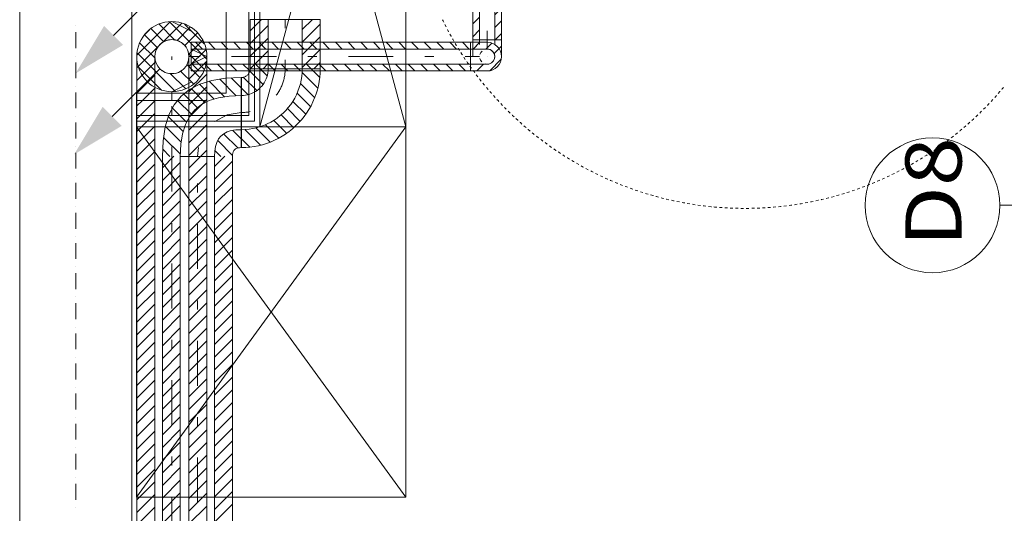
# Model space of a CAD drawing. Units: millimetres. Extents: x -2000 to 45500, y -500 to 29200.
# Drawn here: x 28410 to 30603, y 7400 to 8499 of the extents above; entities that cross this region are included whole.
import ezdxf
from ezdxf.enums import TextEntityAlignment as Align

# ---------------------------------------------------------------- set-up
doc = ezdxf.new("R2010")
doc.units = ezdxf.units.MM
doc.linetypes.add('DDS_LT4', pattern=[259.999998, 20, -69.999999, 100, -69.999999])
doc.linetypes.add('DDS_LT6', pattern=[160.000005, 120.000005, -40.000001])
for name, color, linetype in [('AP_2D - NIEPEŁNOSPRAWNI', 7, 'Continuous'), ('AP_BELKI - WIEŃCE', 7, 'Continuous'), ('AP_istniejące_ŚCIANY DZIAŁOWE', 7, 'Continuous'), ('AP_OSIE', 7, 'Continuous'), ('AP_WYPOSAŻENIE - MEBLE', 7, 'Continuous'), ('AP_ŚCIANY - OBUDOWY INSTALACJI', 7, 'Continuous'), ('AP_ŚCIANY DZIAŁOWE', 7, 'Continuous'), ('AP_ŚCIANY KONSTRUKCYJNE.WEWN.', 7, 'Continuous'), ('Chłodzenie powrót', 7, 'Continuous'), ('Chłodzenie zasilanie', 7, 'Continuous')]:
    doc.layers.add(name, color=color, linetype=linetype)
doc.styles.add('Lucida Console', font='txt', dxfattribs={"height": 0.2})

# ---------------------------------------------------------------- blocks, each defined once
blk = doc.blocks.new('SS_SS091209026_4dca070b-43ca-4a11-0000-000075050000_000_020101_2__90-00H_40-000000_0nff4-1928791-2 -0-4004 Zielonyx-33')
at = {"color": 0, "lineweight": -2}
for p, q in [((-78.1, 4180.5), (-65.6, 4192.9)), ((-78.1, 0), (-78.1, 4192.9)), ((-78.1, 4192.9), (78.1, 4192.9)), ((-78.1, 4152.2), (-38.1, 4192.2)), ((-38.1, 0), (-38.1, 4192.9)), ((38.1, 4155.1), (75.8, 4192.9)), ((38.1, 4183.4), (47.5, 4192.9)), ((38.1, 0), (38.1, 4192.9)), ((78.1, 0), (78.1, 4192.9)), ((38.1, 4126.9), (78.1, 4166.9)), ((-78.1, 4123.9), (-38.1, 4163.9)), ((-78.1, 4095.6), (-38.1, 4135.6)), ((38.1, 4098.6), (78.1, 4138.6)), ((-78.1, 4067.3), (-38.1, 4107.3)), ((38.1, 4070.3), (78.1, 4110.3)), ((-78.1, 4039), (-38.1, 4079)), ((38.1, 4042), (78.1, 4082)), ((-78.1, 4010.8), (-38.1, 4050.8)), ((38.1, 4013.7), (78.1, 4053.7)), ((-78.1, 3982.5), (-38.1, 4022.5)), ((38.1, 3985.4), (78.1, 4025.4)), ((-78.1, 3954.2), (-38.1, 3994.2)), ((38.1, 3957.2), (78.1, 3997.2)), ((38.1, 3928.9), (78.1, 3968.9)), ((-78.1, 3925.9), (-38.1, 3965.9)), ((-78.1, 3897.6), (-38.1, 3937.6)), ((38.1, 3900.6), (78.1, 3940.6)), ((-78.1, 3869.3), (-38.1, 3909.3)), ((38.1, 3872.3), (78.1, 3912.3)), ((-78.1, 3841.1), (-38.1, 3881.1)), ((38.1, 3844), (78.1, 3884)), ((-78.1, 3812.8), (-38.1, 3852.8)), ((38.1, 3815.7), (78.1, 3855.7)), ((-78.1, 3784.5), (-38.1, 3824.5)), ((38.1, 3787.4), (78.1, 3827.4)), ((-78.1, 3756.2), (-38.1, 3796.2)), ((38.1, 3759.2), (78.1, 3799.2)), ((-78.1, 3727.9), (-38.1, 3767.9)), ((38.1, 3730.9), (78.1, 3770.9)), ((-78.1, 3699.6), (-38.1, 3739.6)), ((38.1, 3702.6), (78.1, 3742.6)), ((-78.1, 3671.3), (-38.1, 3711.3)), ((38.1, 3674.3), (78.1, 3714.3)), ((38.1, 3646), (78.1, 3686)), ((-78.1, 3643.1), (-38.1, 3683.1)), ((-78.1, 3614.8), (-38.1, 3654.8)), ((38.1, 3617.7), (78.1, 3657.7)), ((-78.1, 3586.5), (-38.1, 3626.5)), ((38.1, 3589.5), (78.1, 3629.5)), ((-78.1, 3558.2), (-38.1, 3598.2)), ((38.1, 3561.2), (78.1, 3601.2)), ((-78.1, 3529.9), (-38.1, 3569.9)), ((38.1, 3532.9), (78.1, 3572.9)), ((-78.1, 3501.6), (-38.1, 3541.6)), ((38.1, 3504.6), (78.1, 3544.6)), ((-78.1, 3473.4), (-38.1, 3513.4)), ((38.1, 3476.3), (78.1, 3516.3)), ((38.1, 3448), (78.1, 3488)), ((-78.1, 3445.1), (-38.1, 3485.1)), ((-78.1, 3416.8), (-38.1, 3456.8)), ((38.1, 3419.8), (78.1, 3459.8)), ((-78.1, 3388.5), (-38.1, 3428.5)), ((38.1, 3391.5), (78.1, 3431.5)), ((-78.1, 3360.2), (-38.1, 3400.2)), ((38.1, 3363.2), (78.1, 3403.2)), ((-78.1, 3331.9), (-38.1, 3371.9)), ((38.1, 3334.9), (78.1, 3374.9)), ((-78.1, 3303.7), (-38.1, 3343.7)), ((38.1, 3306.6), (78.1, 3346.6)), ((-78.1, 3275.4), (-38.1, 3315.4)), ((38.1, 3278.3), (78.1, 3318.3)), ((38.1, 3250), (78.1, 3290)), ((-78.1, 3247.1), (-38.1, 3287.1))]:
    blk.add_line(p, q, dxfattribs=at)
at = {"color": 0, "linetype": 'DDS_LT4', "lineweight": -2}
blk.add_line((0, 0), (0, 4192.9), dxfattribs=at)
blk = doc.blocks.new('BE_BE1400065090_4dca070b-43ca-4a11-0000-000033070000_000_010301_2_0_65_0_90_90_40_0_19_1nff_-90_90_981-2 -0-4004 Zielonyx-34')
at = {"color": 0, "lineweight": -2}
for p, q in [((-77.8, 101), (-3.5, 175.3)), ((-60, 147), (-49.5, 157.5)), ((-21.9, 128.5), (21.8, 172.3)), ((11.5, 133.7), (41.3, 163.5)), ((28.6, 122.5), (56.8, 150.8)), ((37.6, 103.2), (68.7, 134.3)), ((-78.1, 72.4), (-31, 119.4)), ((38.1, 75.4), (76.2, 113.5)), ((-78.1, 44.2), (-38.1, 84.2)), ((38.1, 47.1), (78.1, 87.1)), ((-78.1, 15.9), (-38.1, 55.9)), ((38.1, 18.8), (78.1, 58.8)), ((-65.6, 0), (-38.1, 27.6)), ((47.5, 0), (78.1, 30.5)), ((75.8, 0), (78.1, 2.3))]:
    blk.add_line(p, q, dxfattribs=at)
at = {"color": 3, "lineweight": -2}
for p, q in [((-78.1, 0), (-78.1, 97.5)), ((-38.1, 0), (-38.1, 97.5)), ((38.1, 0), (38.1, 97.5)), ((78.1, 0), (78.1, 97.5)), ((-38.1, 0), (38.1, 0))]:
    blk.add_line(p, q, dxfattribs=at)
at = {"color": 7, "linetype": 'DDS_LT4', "lineweight": -2}
blk.add_line((0, 0), (0, 97.5), dxfattribs=at)
at = {"color": 3, "lineweight": -2}
for points in [[(-38.1, 97.5, 0), (-36.2, 109.3, 0), (-30.8, 119.9, 0), (-22.4, 128.3, 0), (-11.8, 133.7, 0), (0, 135.6, 0), (11.8, 133.7, 0), (22.4, 128.3, 0), (30.8, 119.9, 0), (36.2, 109.3, 0), (38.1, 97.5, 0)], [(-37.7, 92.6, 0), (-38.1, 97.5, 0)], [(38.1, 97.5, 0), (37.7, 92.5, 0)], [(-30.2, 74.4, 0), (-35.2, 83, 0)], [(-14.6, 62.4, 0), (-23.2, 67.3, 0)], [(23.1, 67.3, 0), (14.5, 62.3, 0)], [(35.1, 82.9, 0), (30.2, 74.3, 0)], [(4.9, 59.8, 0), (-5, 59.8, 0)]]:
    blk.add_polyline3d(points, dxfattribs=at)
for radius in [78.1, 38.1]:
    blk.add_arc((0, 97.5), radius, 360, 180, dxfattribs=at)
blk = doc.blocks.new('SS_SS091209026_4dca070b-43ca-4a11-0000-000075050000_000_020101_2__0-00V_40-000000_0nff0-23051-2 -0-4004 Zielonyx-35')
at = {"color": 0, "linetype": 'DDS_LT4', "lineweight": -2}
blk.add_line((0, 0), (0, 0), dxfattribs=at)
blk = doc.blocks.new('TP_TP-130308-148_4dca070b-43ca-4a11-0000-00000a070000_000_010302_2_0_65_0_180_0_40_0_19_1nff_V_1teedim25-0000001-2 -0-4004 Zielonyx-36')
at = {"color": 3, "lineweight": -2}
for p, q in [((43, 56.9), (0, 78.1)), ((43, 16.9), (78.1, 0)), ((43, -16.9), (78.1, 0)), ((43, -56.9), (0, -78.1))]:
    blk.add_line(p, q, dxfattribs=at)
at = {"color": 7, "linetype": 'DDS_LT4', "lineweight": -2}
blk.add_line((43, 0), (38.1, 0), dxfattribs=at)
blk = doc.blocks.new('SS_SS091209026_4dca070b-43ca-4a11-0000-000075050000_000_020101_2__0-00V_40-000000_0nff2-8122171-2 -0-4004 Zielonyx-37')
at = {"color": 0, "linetype": 'DDS_LT4', "lineweight": -2}
blk.add_line((0, 0), (0, 0), dxfattribs=at)
blk = doc.blocks.new('SS_SS091209026_4dca070b-43ca-4a11-0000-000075050000_000_020101_2__0-00V_40-000000_0nff2-8121-2 -0-4004 Zielonyx-38')
at = {"color": 0, "linetype": 'DDS_LT4', "lineweight": -2}
blk.add_line((0, 0), (0, 0), dxfattribs=at)
blk = doc.blocks.new('E1_E1-20120102-006_00000000-0000-0000-0000-000000000000_001_000000_2_0_65_0_180_0_40_0_19_1nff1004 Zielonyx-39')
at = {"lineweight": 0}
blk.add_hatch(color=3, dxfattribs=at).paths.add_polyline_path([(-0.2178, -0.2178), (-0.1542, -0.1118), (-0.1118, -0.1542)])
at = {"color": 3, "lineweight": 0}
for p, q in [((0.0069, 0.037), (-0.0282, 0.0721)), ((0.0772, -0.0051), (-0.0051, 0.0772)), ((0.072, 0.0284), (0.0284, 0.072)), ((-0.0322, 0.0195), (-0.0608, 0.0482)), ((-0.0176, 0.0332), (-0.0467, 0.0623)), ((-0.0375, -0.0035), (-0.0711, 0.0302)), ((0.0076, -0.0768), (-0.0768, 0.0076)), ((0.0721, -0.0282), (0.037, 0.0069)), ((0.0623, -0.0467), (0.0332, -0.0176)), ((-0.133, -0.133), (-0.0269, -0.0269)), ((-0.0231, -0.0744), (-0.0744, -0.0231)), ((0.0302, -0.0711), (-0.0035, -0.0375)), ((0.0482, -0.0608), (0.0195, -0.0322))]:
    blk.add_line(p, q, dxfattribs=at)
for radius in [0.0781, 0.0381, 0.0381]:
    blk.add_circle((0, 0), radius, dxfattribs=at)
blk = doc.blocks.new('SS_SS091209022_4dca070b-43ca-4a11-0000-000061050000_000_020101_2__0-00H_15-000000_0nff0-6216281-2 -0-4004 Zielonyx-41')
at = {"color": 0, "lineweight": -2}
for p, q in [((0, 31.9), (621.6, 31.9)), ((0, 31.9), (0, -31.9)), ((9.9, 31.9), (24.9, 16.9)), ((38.2, 31.9), (53.2, 16.9)), ((66.5, 31.9), (81.5, 16.9)), ((94.8, 31.9), (109.8, 16.9)), ((123.1, 31.9), (138.1, 16.9)), ((151.3, 31.9), (166.3, 16.9)), ((179.6, 31.9), (194.6, 16.9)), ((207.9, 31.9), (222.9, 16.9)), ((236.2, 31.9), (251.2, 16.9)), ((264.5, 31.9), (279.5, 16.9)), ((292.8, 31.9), (307.8, 16.9)), ((321, 31.9), (336, 16.9)), ((349.3, 31.9), (364.3, 16.9)), ((377.6, 31.9), (392.6, 16.9)), ((405.9, 31.9), (420.9, 16.9)), ((434.2, 31.9), (449.2, 16.9)), ((462.5, 31.9), (477.5, 16.9)), ((490.8, 31.9), (505.8, 16.9)), ((519, 31.9), (534, 16.9)), ((547.3, 31.9), (562.3, 16.9)), ((575.6, 31.9), (590.6, 16.9)), ((603.9, 31.9), (618.9, 16.9)), ((621.6, 31.9), (621.6, -31.9)), ((0, 16.9), (621.6, 16.9)), ((0, -16.9), (621.6, -16.9)), ((2, -16.9), (17, -31.9)), ((30.3, -16.9), (45.3, -31.9)), ((58.6, -16.9), (73.6, -31.9)), ((86.9, -16.9), (101.9, -31.9)), ((115.2, -16.9), (130.2, -31.9)), ((143.5, -16.9), (158.5, -31.9)), ((171.8, -16.9), (186.8, -31.9)), ((200, -16.9), (215, -31.9)), ((228.3, -16.9), (243.3, -31.9)), ((256.6, -16.9), (271.6, -31.9)), ((284.9, -16.9), (299.9, -31.9)), ((313.2, -16.9), (328.2, -31.9)), ((341.5, -16.9), (356.5, -31.9)), ((369.7, -16.9), (384.7, -31.9)), ((398, -16.9), (413, -31.9)), ((426.3, -16.9), (441.3, -31.9)), ((454.6, -16.9), (469.6, -31.9)), ((482.9, -16.9), (497.9, -31.9)), ((511.2, -16.9), (526.2, -31.9)), ((539.5, -16.9), (554.5, -31.9)), ((567.7, -16.9), (582.7, -31.9)), ((596, -16.9), (611, -31.9)), ((0, -31.9), (621.6, -31.9))]:
    blk.add_line(p, q, dxfattribs=at)
at = {"color": 0, "linetype": 'DDS_LT4', "lineweight": -2}
blk.add_line((0, 0), (621.6, 0), dxfattribs=at)
blk = doc.blocks.new('BE_BE1000025090_4dca070b-43ca-4a11-0000-00003f070000_000_010302_2_0_25_0_90_90_15_0_19_1nff_0_90_381-2 -0-4004 Zielonyx-42')
at = {"color": 3, "lineweight": -2}
for p, q in [((0, 31.9), (37.5, 31.9)), ((0, 16.9), (37.5, 16.9)), ((0, 16.9), (0, -16.9)), ((0, -16.9), (37.5, -16.9)), ((0, -31.9), (37.5, -31.9))]:
    blk.add_line(p, q, dxfattribs=at)
at = {"color": 0, "lineweight": -2}
for p, q in [((6.3, 16.9), (21.3, 31.9)), ((34.6, 16.9), (47.9, 30.1)), ((52.9, 6.8), (63.8, 17.8)), ((0, -17.8), (0.9, -16.9)), ((14.2, -31.9), (29.2, -16.9)), ((43, -31.3), (68.8, -5.5))]:
    blk.add_line(p, q, dxfattribs=at)
at = {"color": 7, "linetype": 'DDS_LT4', "lineweight": -2}
blk.add_line((0, 0), (37.5, 0), dxfattribs=at)
at = {"color": 3, "lineweight": -2}
for points in [[(21.4, 4.9, 0), (23.2, 8.9, 0), (26, 12.3, 0)], [(33.7, 16.4, 0), (37.5, 16.9, 0)], [(37.5, 16.9, 0), (42.7, 16, 0), (47.4, 13.6, 0), (51.1, 9.9, 0), (53.5, 5.2, 0), (54.4, 0, 0), (53.5, -5.2, 0), (51.1, -9.9, 0), (47.4, -13.6, 0), (42.7, -16, 0), (37.5, -16.9, 0)], [(25.2, -11.5, 0), (22.6, -7.9, 0), (21.1, -3.8, 0)], [(37.5, -16.9, 0), (32.6, -16.1, 0)]]:
    blk.add_polyline3d(points, dxfattribs=at)
for radius in [31.9, 16.9]:
    blk.add_arc((37.5, 0), radius, 270, 90, dxfattribs=at)
blk = doc.blocks.new('SS_SS091209022_4dca070b-43ca-4a11-0000-000061050000_000_020101_2__0-00V_15-000000_0nff0-0021251-2 -0-4004 Zielonyx-43')
at = {"color": 0, "linetype": 'DDS_LT4', "lineweight": -2}
blk.add_line((0, 0), (0, 0), dxfattribs=at)
blk = doc.blocks.new('BE_BE1000025090_4dca070b-43ca-4a11-0000-00003f070000_000_010302_2_0_25_0_180_180_15_0_19_1nff_90_381-2 -0-4004 Zielonyx-44')
at = {"color": 3, "lineweight": -2}
for p, q in [((-31.9, 37.5), (-31.9, 0)), ((-16.9, 37.5), (-16.9, 27)), ((16.9, 37.5), (16.9, 27)), ((31.9, 37.5), (31.9, 0))]:
    blk.add_line(p, q, dxfattribs=at)
at = {"color": 0, "lineweight": -2}
for p, q in [((-16.9, 31.2), (-31.9, 16.2)), ((17.8, 37.5), (16.9, 36.6)), ((31.9, 23.3), (26.4, 17.8))]:
    blk.add_line(p, q, dxfattribs=at)
at = {"color": 7, "linetype": 'DDS_LT4', "lineweight": -2}
blk.add_line((0, 37.5), (0, 16.9), dxfattribs=at)
blk = doc.blocks.new('SS_SS091209022_4dca070b-43ca-4a11-0000-000061050000_000_020101_2__90-00H_15-000000_0nff0-186791-2 -0-4004 Zielonyx-45')
at = {"color": 0, "lineweight": -2}
for p, q in [((-31.9, 176.6), (-21.7, 186.8)), ((-31.9, 0), (-31.9, 186.8)), ((-31.9, 186.8), (31.9, 186.8)), ((-16.9, 0), (-16.9, 186.8)), ((16.9, 0), (16.9, 186.8)), ((16.9, 168.8), (31.9, 183.8)), ((31.9, 0), (31.9, 186.8)), ((-31.9, 148.4), (-16.9, 163.4)), ((16.9, 140.5), (31.9, 155.5)), ((-31.9, 120.1), (-16.9, 135.1)), ((16.9, 112.2), (31.9, 127.2)), ((-31.9, 91.8), (-16.9, 106.8)), ((16.9, 83.9), (31.9, 98.9)), ((-31.9, 63.5), (-16.9, 78.5)), ((16.9, 55.6), (31.9, 70.6)), ((-31.9, 35.2), (-16.9, 50.2)), ((-31.9, 6.9), (-16.9, 21.9)), ((16.9, 27.4), (31.9, 42.4)), ((-31.9, 0), (31.9, 0)), ((17.8, 0), (31.9, 14.1))]:
    blk.add_line(p, q, dxfattribs=at)
at = {"color": 0, "linetype": 'DDS_LT4', "lineweight": -2}
blk.add_line((0, 0), (0, 186.8), dxfattribs=at)
blk = doc.blocks.new('SS_SS091209026_4dca070b-43ca-4a11-0000-000075050000_000_020101_2__90-00H_40-000000_0nff4-240669x-114')
at = {"color": 0, "lineweight": -2}
for p, q in [((-78.1, 4215), (-52.4, 4240.7)), ((-78.1, 0), (-78.1, 4240.7)), ((-38.1, 0), (-38.1, 4240.7)), ((38.1, 4218), (60.7, 4240.7)), ((38.1, 0), (38.1, 4240.7)), ((78.1, 0), (78.1, 4240.7)), ((-78.1, 4186.7), (-38.1, 4226.7)), ((38.1, 4189.7), (78.1, 4229.7)), ((-78.1, 4158.4), (-38.1, 4198.4)), ((38.1, 4161.4), (78.1, 4201.4)), ((-78.1, 4130.2), (-38.1, 4170.2)), ((38.1, 4133.1), (78.1, 4173.1)), ((38.1, 4104.8), (78.1, 4144.8)), ((-78.1, 4101.9), (-38.1, 4141.9)), ((-78.1, 4073.6), (-38.1, 4113.6)), ((38.1, 4076.6), (78.1, 4116.6)), ((-78.1, 4045.3), (-38.1, 4085.3)), ((38.1, 4048.3), (78.1, 4088.3)), ((-78.1, 4017), (-38.1, 4057)), ((38.1, 4020), (78.1, 4060)), ((-78.1, 3988.7), (-38.1, 4028.7)), ((38.1, 3991.7), (78.1, 4031.7)), ((-78.1, 3960.5), (-38.1, 4000.5)), ((38.1, 3963.4), (78.1, 4003.4)), ((-78.1, 3932.2), (-38.1, 3972.2)), ((38.1, 3935.1), (78.1, 3975.1)), ((38.1, 3906.9), (78.1, 3946.9)), ((-78.1, 3903.9), (-38.1, 3943.9)), ((-78.1, 3875.6), (-38.1, 3915.6)), ((38.1, 3878.6), (78.1, 3918.6)), ((-78.1, 3847.3), (-38.1, 3887.3)), ((38.1, 3850.3), (78.1, 3890.3)), ((-78.1, 3819), (-38.1, 3859)), ((38.1, 3822), (78.1, 3862)), ((-78.1, 3790.8), (-38.1, 3830.8)), ((38.1, 3793.7), (78.1, 3833.7)), ((-78.1, 3762.5), (-38.1, 3802.5)), ((38.1, 3765.4), (78.1, 3805.4)), ((-78.1, 3734.2), (-38.1, 3774.2)), ((38.1, 3737.1), (78.1, 3777.1)), ((-78.1, 3705.9), (-38.1, 3745.9)), ((38.1, 3708.9), (78.1, 3748.9)), ((-78.1, 3677.6), (-38.1, 3717.6)), ((38.1, 3680.6), (78.1, 3720.6)), ((-78.1, 3649.3), (-38.1, 3689.3)), ((38.1, 3652.3), (78.1, 3692.3)), ((38.1, 3624), (78.1, 3664)), ((-78.1, 3621), (-38.1, 3661)), ((-78.1, 3592.8), (-38.1, 3632.8)), ((38.1, 3595.7), (78.1, 3635.7)), ((-78.1, 3564.5), (-38.1, 3604.5)), ((38.1, 3567.4), (78.1, 3607.4)), ((-78.1, 3536.2), (-38.1, 3576.2)), ((38.1, 3539.2), (78.1, 3579.2)), ((-78.1, 3507.9), (-38.1, 3547.9)), ((38.1, 3510.9), (78.1, 3550.9)), ((-78.1, 3479.6), (-38.1, 3519.6)), ((38.1, 3482.6), (78.1, 3522.6)), ((-78.1, 3451.3), (-38.1, 3491.3)), ((38.1, 3454.3), (78.1, 3494.3)), ((38.1, 3426), (78.1, 3466)), ((-78.1, 3423.1), (-38.1, 3463.1))]:
    blk.add_line(p, q, dxfattribs=at)
at = {"color": 0, "linetype": 'DDS_LT4', "lineweight": -2}
blk.add_line((0, 0), (0, 4240.7), dxfattribs=at)
blk = doc.blocks.new('BE_BE1400065090_4dca070b-43ca-4a11-0000-000033070000_000_010301_2_0_65_0_90_0_40_0_18_1nff_90_98x-115')
at = {"color": 0, "lineweight": -2}
for p, q in [((4.6, 160.5), (37.4, 127.6)), ((26.1, 167.2), (60.6, 132.7)), ((49.7, 171.9), (86.6, 135)), ((75.4, 174.5), (97.5, 152.4)), ((-30.3, 138.8), (0.2, 108.3)), ((-14.1, 150.8), (17.3, 119.5)), ((-44.1, 124.3), (-13.6, 93.8)), ((-64.6, 88.2), (-31.6, 55.2)), ((-55.5, 107.4), (-24.2, 76.1)), ((-71.2, 66.6), (-36.1, 31.4)), ((58.3, 50.2), (89.9, 18.6)), ((78.9, 57.8), (97.5, 39.3)), ((-75.3, 42.3), (-37.8, 4.9)), ((45.1, 35.1), (78.1, 2.1)), ((-77.3, 16.1), (-61.2, 0)), ((38.8, 13.1), (51.9, 0))]:
    blk.add_line(p, q, dxfattribs=at)
for points in [[(97.5, 175.5, 0), (62.7, 174, 0), (32.1, 169.1, 0), (5.4, 160.9, 0), (-17.4, 149.1, 0), (-36.4, 133.9, 0), (-51.6, 114.9, 0), (-63.4, 92.1, 0), (-71.6, 65.4, 0), (-76.5, 34.8, 0), (-78.1, 0, 0)], [(97.5, 135.5, 0), (70.6, 134.3, 0), (47, 130.6, 0), (26.4, 124.2, 0), (8.8, 115.2, 0), (-5.9, 103.4, 0), (-17.7, 88.7, 0), (-26.7, 71.1, 0), (-33.1, 50.5, 0), (-36.8, 26.9, 0), (-38.1, 0, 0)], [(97.5, 135.5, 0), (97.5, 133.7, 0), (97.5, 128.3, 0), (97.5, 119.9, 0), (97.5, 109.3, 0), (97.5, 97.5, 0), (97.5, 85.7, 0), (97.5, 75.1, 0), (97.5, 66.7, 0), (97.5, 61.3, 0), (97.5, 59.4, 0)], [(38.7, 77.8, 0), (66.5, 92.4, 0), (97.5, 97.5, 0)], [(97.5, 59.4, 0), (85.7, 58.9, 0), (75.3, 57.3, 0), (66.3, 54.5, 0), (58.6, 50.5, 0), (52.2, 45.3, 0), (47, 38.9, 0), (43, 31.2, 0), (40.2, 22.2, 0), (38.6, 11.8, 0), (38.1, 0, 0)], [(-38.1, 0, 0), (-36.2, 0, 0), (-30.8, 0, 0), (-22.4, 0, 0), (-11.8, 0, 0), (0, 0, 0), (11.8, 0, 0), (22.4, 0, 0), (30.8, 0, 0), (36.2, 0, 0), (38.1, 0, 0)], [(-37.7, 0, 0), (-38.1, 0, 0)], [(0, 0, 0), (2, 19.9, 0)], [(97.5, 19.4, 0), (93.6, 19.3, 0), (90.2, 18.7, 0), (87.3, 17.8, 0), (84.8, 16.5, 0), (82.7, 14.8, 0), (81, 12.7, 0), (79.7, 10.2, 0), (78.8, 7.3, 0), (78.2, 3.9, 0), (78.1, 0, 0)], [(-30.2, 0, 0), (-35.2, 0, 0)], [(-14.6, 0, 0), (-23.2, 0, 0)], [(4.9, 0, 0), (-5, 0, 0)], [(23.1, 0, 0), (14.5, 0, 0)], [(35.1, 0, 0), (30.2, 0, 0)], [(38.1, 0, 0), (37.7, 0, 0)]]:
    blk.add_polyline3d(points, dxfattribs=at)
blk = doc.blocks.new('SS_SS091209026_4dca070b-43ca-4a11-0000-000075050000_000_020101_2__0-00H_40-000000_0nff0-000436x-116')
at = {"color": 0, "lineweight": -2}
for p, q in [((0, 78.1), (0.4, 78.1)), ((0, 78.1), (0, -78.1)), ((0.4, 78.1), (0.4, -78.1)), ((0, 54.9), (0.4, 54.5)), ((0, 38.1), (0.4, 38.1)), ((0, -38.1), (0.4, -38.1)), ((0, -58.2), (0.4, -58.7)), ((0, -78.1), (0.4, -78.1))]:
    blk.add_line(p, q, dxfattribs=at)
at = {"color": 0, "linetype": 'DDS_LT4', "lineweight": -2}
blk.add_line((0, 0), (0.4, 0), dxfattribs=at)
blk = doc.blocks.new('BE_BE1400065090_4dca070b-43ca-4a11-0000-000033070000_000_010301_2_0_65_0_90_180_40_0_18_1nff_90_98x-117')
at = {"color": 0, "lineweight": -2}
for p, q in [((18.7, 92.3), (48.3, 62.8)), ((41.8, 97.5), (57.3, 82)), ((135.6, 97.5), (59.4, 97.5)), ((135.3, 88.9), (170, 54.1)), ((155, 97.5), (174.5, 78)), ((4.2, 78.5), (34, 48.8)), ((0, 54.5), (14.6, 39.9)), ((131.4, 64.5), (163.2, 32.7)), ((0, -38.1), (0, 38.1)), ((114.5, 24.9), (143.2, -3.9)), ((124.2, 43.4), (154.1, 13.5)), ((102.3, 8.7), (130.7, -19.6)), ((71.9, -17.4), (100.7, -46.2)), ((88.2, -5.4), (116.5, -33.7)), ((7.4, -37.8), (42.4, -72.8)), ((32.1, -34.2), (63.9, -66)), ((53.3, -27.1), (83.2, -57)), ((0, -58.7), (18.4, -77.1))]:
    blk.add_line(p, q, dxfattribs=at)
for points in [[(0, 78.1, 0), (1.5, 78.1, 0), (3, 78.3, 0), (4.5, 78.6, 0), (6, 79, 0), (7.4, 79.5, 0), (8.8, 80.2, 0), (10.2, 80.9, 0), (11.4, 81.8, 0), (12.6, 82.7, 0), (13.8, 83.7, 0), (14.8, 84.9, 0), (15.7, 86.1, 0), (16.6, 87.3, 0), (17.3, 88.7, 0), (18, 90.1, 0), (18.5, 91.5, 0), (18.9, 93, 0), (19.2, 94.5, 0), (19.4, 96, 0), (19.4, 97.5, 0)], [(175.6, 97.5, 0), (175.3, 88, 0), (174.5, 78.5, 0), (173.2, 69.1, 0), (171.4, 59.8, 0), (169.2, 50.5, 0), (166.4, 41.4, 0), (163.1, 32.5, 0), (159.3, 23.8, 0), (155.1, 15.3, 0), (150.4, 7, 0), (145.3, -1, 0), (139.8, -8.7, 0), (133.8, -16.1, 0), (127.4, -23.2, 0), (120.7, -29.9, 0), (113.6, -36.3, 0), (106.2, -42.3, 0), (98.5, -47.8, 0), (90.5, -52.9, 0), (82.2, -57.6, 0), (73.7, -61.8, 0), (65, -65.6, 0), (56.1, -68.9, 0), (47, -71.7, 0), (37.7, -73.9, 0), (28.4, -75.7, 0), (19, -77, 0), (9.5, -77.8, 0), (0, -78.1, 0)], [(0, 38.1, 0), (4.7, 38.2, 0), (9.3, 38.8, 0), (13.9, 39.7, 0), (18.4, 41, 0), (22.8, 42.6, 0), (27, 44.5, 0), (31.1, 46.8, 0), (34.9, 49.4, 0), (38.6, 52.3, 0), (42, 55.5, 0), (45.2, 58.9, 0), (48.1, 62.6, 0), (50.7, 66.4, 0), (53, 70.5, 0), (54.9, 74.7, 0), (56.5, 79.1, 0), (57.8, 83.6, 0), (58.7, 88.2, 0), (59.3, 92.8, 0), (59.4, 97.5, 0)], [(135.6, 97.5, 0), (135.3, 89, 0), (134.5, 80.5, 0), (133.1, 72.1, 0), (131.3, 63.8, 0), (128.9, 55.6, 0), (126, 47.6, 0), (122.6, 39.8, 0), (118.8, 32.2, 0), (114.4, 24.9, 0), (109.7, 17.8, 0), (104.4, 11.1, 0), (98.8, 4.7, 0), (92.8, -1.3, 0), (86.4, -6.9, 0), (79.7, -12.2, 0), (72.6, -16.9, 0), (65.3, -21.3, 0), (57.7, -25.1, 0), (49.9, -28.5, 0), (41.9, -31.4, 0), (33.7, -33.8, 0), (25.4, -35.6, 0), (17, -37, 0), (8.5, -37.8, 0), (0, -38.1, 0)]]:
    blk.add_polyline3d(points, dxfattribs=at)
at = {"color": 0, "linetype": 'DDS_LT4', "lineweight": -2}
blk.add_arc((0, 97.5), 97.5, 270, 0, dxfattribs=at)
blk = doc.blocks.new('SS_SS091209026_4dca070b-43ca-4a11-0000-000075050000_000_020101_2__90-00H_40-000000_0nff0-109925x-118')
at = {"color": 0, "lineweight": -2}
for p, q in [((-78.1, 84.5), (-52.6, 109.9)), ((-78.1, 0), (-78.1, 109.9)), ((-78.1, 109.9), (78.1, 109.9)), ((-38.1, 0), (-38.1, 109.9)), ((38.1, 87.5), (60.5, 109.9)), ((38.1, 0), (38.1, 109.9)), ((78.1, 0), (78.1, 109.9)), ((-78.1, 56.2), (-38.1, 96.2)), ((38.1, 59.2), (78.1, 99.2)), ((-78.1, 27.9), (-38.1, 67.9)), ((38.1, 30.9), (78.1, 70.9)), ((-77.7, 0), (-38.1, 39.6)), ((38.1, 2.6), (78.1, 42.6)), ((-78.1, 0), (78.1, 0)), ((-49.4, 0), (-38.1, 11.4)), ((63.7, 0), (78.1, 14.3))]:
    blk.add_line(p, q, dxfattribs=at)
at = {"color": 0, "linetype": 'DDS_LT4', "lineweight": -2}
blk.add_line((0, 0), (0, 109.9), dxfattribs=at)
blk = doc.blocks.new('E1_E1-20120102-006_00000000-0000-0000-0000-000000000000_001_000000_2_0_65_0_180_0_40_0_18_1nffx-126')
at = {"lineweight": 0}
blk.add_hatch(color=86, dxfattribs=at).paths.add_polyline_path([(-0.2178, -0.2178), (-0.1542, -0.1118), (-0.1118, -0.1542)])
at = {"color": 86, "lineweight": 0}
for p, q in [((0.0069, 0.037), (-0.0282, 0.0721)), ((0.0772, -0.0051), (-0.0051, 0.0772)), ((0.072, 0.0284), (0.0284, 0.072)), ((-0.0322, 0.0195), (-0.0608, 0.0482)), ((-0.0176, 0.0332), (-0.0467, 0.0623)), ((-0.0375, -0.0035), (-0.0711, 0.0302)), ((0.0076, -0.0768), (-0.0768, 0.0076)), ((0.0721, -0.0282), (0.037, 0.0069)), ((0.0623, -0.0467), (0.0332, -0.0176)), ((-0.133, -0.133), (-0.0269, -0.0269)), ((-0.0231, -0.0744), (-0.0744, -0.0231)), ((0.0302, -0.0711), (-0.0035, -0.0375)), ((0.0482, -0.0608), (0.0195, -0.0322))]:
    blk.add_line(p, q, dxfattribs=at)
for radius in [0.0781, 0.0381]:
    blk.add_circle((0, 0), radius, dxfattribs=at)
at = {"color": 84, "lineweight": 0}
blk.add_circle((0, 0), 0.0381, dxfattribs=at)

msp = doc.modelspace()

# ---------------------------------------------------------------- linework, layer by layer
at = {"layer": 'AP_2D - NIEPEŁNOSPRAWNI', "color": 8, "lineweight": 0}
for p, q in [((29357.1, 8487.7), (29359.8, 8482.4)), ((29399.3, 8415.3), (29402.6, 8410.3)), ((29412.8, 8395.5), (29416.3, 8390.6)), ((29465, 8329.8), (29469, 8325.3)), ((29481.3, 8312.1), (29485.4, 8307.8)), ((30573.2, 8316.5), (30577.3, 8320.9)), ((29498, 8295), (29502.3, 8290.8)), ((30556.6, 8299.2), (30560.8, 8303.5)), ((30494.1, 8243.2), (30498.8, 8247)), ((29560.9, 8239.5), (29565.6, 8235.8)), ((29580, 8224.9), (29584.8, 8221.4)), ((30475.2, 8228.5), (30480, 8232.1)), ((30455.8, 8214.4), (30460.7, 8217.9)), ((29650.2, 8179), (29655.4, 8176)), ((29671.1, 8167.3), (29676.4, 8164.5)), ((29692.5, 8156.4), (29697.8, 8153.7)), ((30363.3, 8159), (30368.6, 8161.8)), ((30384.5, 8170.2), (30389.8, 8173.1)), ((29769.6, 8123.4), (29775.3, 8121.4)), ((29792.3, 8115.6), (29798, 8113.7)), ((30240.9, 8110.2), (30246.7, 8112)), ((30263.8, 8117.5), (30269.5, 8119.4)), ((30159.4, 8090.6), (30165.2, 8091.7)), ((29896.9, 8089.6), (29902.8, 8088.6)), ((29920.6, 8085.8), (29926.5, 8085)), ((30004.2, 8078.8), (30010.2, 8078.7)), ((30028.2, 8078.5), (30034.2, 8078.6)), ((30135.7, 8086.7), (30141.6, 8087.6))]:
    msp.add_line(p, q, dxfattribs=at)
for points in [[(29351.7, 8498.5, 0), (29352.9, 8496.1, 0), (29354.4, 8493.1, 0)], [(29362.6, 8477.1, 0), (29363.5, 8475.5, 0), (29365.4, 8471.8, 0)], [(29368.3, 8466.6, 0), (29370.9, 8461.9, 0), (29371.2, 8461.3, 0)], [(29374.2, 8456.1, 0), (29374.7, 8455.2, 0), (29377.2, 8450.9, 0)], [(29380.2, 8445.7, 0), (29382.5, 8441.8, 0), (29383.3, 8440.6, 0)], [(29386.4, 8435.5, 0), (29386.6, 8435.2, 0), (29389.6, 8430.4, 0)], [(29392.8, 8425.3, 0), (29394.8, 8422.1, 0), (29396, 8420.3, 0)], [(29406, 8405.3, 0), (29407.7, 8402.8, 0), (29409.4, 8400.4, 0)], [(29419.8, 8385.7, 0), (29421.2, 8383.9, 0), (29423.4, 8380.9, 0)], [(29427, 8376.1, 0), (29430.5, 8371.5, 0), (29430.6, 8371.3, 0)], [(29434.3, 8366.6, 0), (29435.2, 8365.4, 0), (29438, 8361.9, 0)], [(29441.8, 8357.2, 0), (29444.9, 8353.4, 0), (29445.5, 8352.6, 0)], [(29449.4, 8347.9, 0), (29449.8, 8347.4, 0), (29453.2, 8343.4, 0)], [(29457.1, 8338.8, 0), (29459.9, 8335.6, 0), (29461.1, 8334.3, 0)], [(30589.3, 8334.3, 0), (30593, 8338.6, 0), (30593.2, 8338.8, 0)], [(30597.1, 8343.4, 0), (30598.1, 8344.4, 0), (30601, 8348, 0)], [(29473.1, 8320.9, 0), (29475.4, 8318.4, 0), (29477.2, 8316.5, 0)], [(30565, 8307.8, 0), (30567, 8309.9, 0), (30569.1, 8312.1, 0)], [(30581.3, 8325.3, 0), (30582.8, 8326.9, 0), (30585.3, 8329.8, 0)], [(29489.6, 8303.5, 0), (29491.4, 8301.6, 0), (29493.8, 8299.2, 0)], [(30548, 8290.8, 0), (30550.7, 8293.4, 0), (30552.3, 8295, 0)], [(29506.6, 8286.7, 0), (29508, 8285.3, 0), (29511, 8282.5, 0)], [(29515.4, 8278.4, 0), (29519.3, 8274.8, 0), (29519.8, 8274.4, 0)], [(29524.2, 8270.3, 0), (29525.1, 8269.6, 0), (29528.7, 8266.4, 0)], [(30521.7, 8266.4, 0), (30522.4, 8267, 0), (30526.1, 8270.4, 0)], [(30530.6, 8274.4, 0), (30533.9, 8277.4, 0), (30535, 8278.4, 0)], [(30539.4, 8282.5, 0), (30539.6, 8282.7, 0), (30543.7, 8286.7, 0)], [(29533.2, 8262.4, 0), (29536.7, 8259.4, 0), (29537.8, 8258.5, 0)], [(29542.3, 8254.6, 0), (29542.6, 8254.4, 0), (29546.9, 8250.8, 0)], [(29551.6, 8247, 0), (29554.5, 8244.6, 0), (29556.2, 8243.2, 0)], [(30503.4, 8250.8, 0), (30504.8, 8251.9, 0), (30508, 8254.6, 0)], [(30512.6, 8258.5, 0), (30516.6, 8261.9, 0), (30517.2, 8262.4, 0)], [(29570.4, 8232.1, 0), (29572.8, 8230.3, 0), (29575.2, 8228.5, 0)], [(30465.5, 8221.4, 0), (30468.2, 8223.3, 0), (30470.4, 8224.9, 0)], [(30484.7, 8235.8, 0), (30486.7, 8237.3, 0), (30489.4, 8239.5, 0)], [(29589.7, 8217.9, 0), (29591.6, 8216.6, 0), (29594.6, 8214.4, 0)], [(29599.5, 8211, 0), (29604.3, 8207.7, 0), (29604.5, 8207.6, 0)], [(29609.4, 8204.3, 0), (29610.7, 8203.4, 0), (29614.4, 8201, 0)], [(30435.9, 8201, 0), (30436.4, 8201.3, 0), (30440.9, 8204.3, 0)], [(30445.9, 8207.6, 0), (30449.3, 8209.9, 0), (30450.8, 8211, 0)], [(29619.5, 8197.7, 0), (29623.7, 8195, 0), (29624.5, 8194.5, 0)], [(29629.6, 8191.3, 0), (29630.3, 8190.9, 0), (29634.7, 8188.2, 0)], [(29639.9, 8185.1, 0), (29643.5, 8182.9, 0), (29645, 8182, 0)], [(30395, 8176, 0), (30396.8, 8177.1, 0), (30400.2, 8179, 0)], [(30405.4, 8182, 0), (30410.2, 8184.9, 0), (30410.5, 8185.1, 0)], [(30415.6, 8188.2, 0), (30416.8, 8188.9, 0), (30420.8, 8191.3, 0)], [(30425.8, 8194.5, 0), (30429.9, 8197.1, 0), (30430.9, 8197.7, 0)], [(29660.6, 8173.1, 0), (29663.7, 8171.4, 0), (29665.9, 8170.2, 0)], [(29681.8, 8161.8, 0), (29684.2, 8160.5, 0), (29687.1, 8159, 0)], [(30352.5, 8153.7, 0), (30355.8, 8155.3, 0), (30357.9, 8156.4, 0)], [(30373.9, 8164.5, 0), (30376.5, 8165.9, 0), (30379.2, 8167.3, 0)], [(29703.3, 8151.1, 0), (29705, 8150.3, 0), (29708.7, 8148.6, 0)], [(29714.1, 8146.1, 0), (29719.1, 8143.8, 0), (29719.6, 8143.6, 0)], [(29725.1, 8141.2, 0), (29726.2, 8140.7, 0), (29730.6, 8138.8, 0)], [(29736.1, 8136.5, 0), (29740.4, 8134.7, 0), (29741.6, 8134.2, 0)], [(30308.7, 8134.2, 0), (30313.5, 8136.2, 0), (30314.3, 8136.5, 0)], [(30319.8, 8138.8, 0), (30320.7, 8139.2, 0), (30325.3, 8141.2, 0)], [(30330.8, 8143.6, 0), (30334.8, 8145.4, 0), (30336.2, 8146.1, 0)], [(30341.7, 8148.6, 0), (30341.9, 8148.6, 0), (30347.1, 8151.1, 0)], [(29747.2, 8131.9, 0), (29747.6, 8131.8, 0), (29752.8, 8129.7, 0)], [(29758.4, 8127.6, 0), (29762, 8126.2, 0), (29764, 8125.5, 0)], [(29780.9, 8119.4, 0), (29783.9, 8118.4, 0), (29786.6, 8117.5, 0)], [(29803.7, 8112, 0), (29806, 8111.3, 0), (29809.4, 8110.2, 0)], [(30252.4, 8113.8, 0), (30255.5, 8114.7, 0), (30258.1, 8115.6, 0)], [(30275.1, 8121.4, 0), (30277.5, 8122.2, 0), (30280.8, 8123.4, 0)], [(30286.4, 8125.5, 0), (30292, 8127.6, 0), (30292, 8127.6, 0)], [(30297.6, 8129.7, 0), (30299.2, 8130.3, 0), (30303.2, 8131.9, 0)], [(29815.2, 8108.5, 0), (29820.8, 8106.9, 0), (29821, 8106.8, 0)], [(29826.7, 8105.2, 0), (29828.3, 8104.8, 0), (29832.5, 8103.7, 0)], [(29838.3, 8102.2, 0), (29843.2, 8100.9, 0), (29844.1, 8100.7, 0)], [(29850, 8099.3, 0), (29850.8, 8099.1, 0), (29855.8, 8097.9, 0)], [(29861.6, 8096.6, 0), (29865.8, 8095.6, 0), (29867.5, 8095.3, 0)], [(29873.4, 8094, 0), (29873.4, 8094, 0), (29879.2, 8092.8, 0)], [(29885.1, 8091.7, 0), (29888.6, 8091, 0), (29891, 8090.6, 0)], [(30171.1, 8092.8, 0), (30173.2, 8093.2, 0), (30177, 8094, 0)], [(30182.9, 8095.3, 0), (30188.3, 8096.5, 0), (30188.7, 8096.6, 0)], [(30194.6, 8097.9, 0), (30195.8, 8098.2, 0), (30200.4, 8099.3, 0)], [(30206.2, 8100.7, 0), (30210.9, 8101.9, 0), (30212, 8102.2, 0)], [(30217.8, 8103.7, 0), (30218.4, 8103.8, 0), (30223.6, 8105.2, 0)], [(30229.4, 8106.9, 0), (30233.3, 8108, 0), (30235.2, 8108.5, 0)], [(29908.7, 8087.6, 0), (29911.5, 8087.2, 0), (29914.7, 8086.7, 0)], [(29932.5, 8084.3, 0), (29934.5, 8084, 0), (29938.4, 8083.5, 0)], [(29944.4, 8082.9, 0), (29949.9, 8082.3, 0), (29950.4, 8082.2, 0)], [(29956.3, 8081.7, 0), (29957.6, 8081.6, 0), (29962.3, 8081.2, 0)], [(29968.3, 8080.7, 0), (29973, 8080.3, 0), (29974.3, 8080.2, 0)], [(29980.2, 8079.9, 0), (29980.7, 8079.8, 0), (29986.2, 8079.5, 0)], [(29992.2, 8079.2, 0), (29996.2, 8079.1, 0), (29998.2, 8079, 0)], [(30016.2, 8078.6, 0), (30019.4, 8078.5, 0), (30022.2, 8078.5, 0)], [(30040.2, 8078.7, 0), (30042.6, 8078.7, 0), (30046.2, 8078.8, 0)], [(30052.2, 8079, 0), (30058.1, 8079.2, 0), (30058.1, 8079.2, 0)], [(30064.1, 8079.5, 0), (30065.8, 8079.6, 0), (30070.1, 8079.9, 0)], [(30076.1, 8080.2, 0), (30081.2, 8080.6, 0), (30082.1, 8080.7, 0)], [(30088.1, 8081.1, 0), (30088.9, 8081.2, 0), (30094, 8081.7, 0)], [(30100, 8082.3, 0), (30104.3, 8082.7, 0), (30106, 8082.9, 0)], [(30111.9, 8083.5, 0), (30112, 8083.6, 0), (30117.9, 8084.3, 0)], [(30123.8, 8085, 0), (30127.4, 8085.5, 0), (30129.8, 8085.8, 0)], [(30147.5, 8088.6, 0), (30150.3, 8089, 0), (30153.4, 8089.6, 0)]]:
    msp.add_polyline3d(points, dxfattribs=at)
at = {"layer": 'AP_BELKI - WIEŃCE', "color": 8, "lineweight": 0}
for p, q in [((28410.3, 8499.8), (28410.3, 8471.6)), ((28660.3, 8487.9), (28660.3, 8459.6)), ((28410.3, 8460.7), (28410.3, 8432.4)), ((28660.3, 8448.7), (28660.3, 8420.5)), ((28410.3, 8421.5), (28410.3, 8393.3)), ((28660.3, 8409.6), (28660.3, 8381.4)), ((28410.3, 8382.4), (28410.3, 8354.2)), ((28660.3, 8370.5), (28660.3, 8342.3)), ((28410.3, 8343.3), (28410.3, 8315.1)), ((28660.3, 8331.4), (28660.3, 8303.1)), ((28410.3, 8304.2), (28410.3, 8276)), ((28660.3, 8292.2), (28660.3, 8264)), ((28410.3, 8265.1), (28410.3, 8236.8)), ((28660.3, 8253.1), (28660.3, 8224.9)), ((28410.3, 8225.9), (28410.3, 8197.7)), ((28660.3, 8214), (28660.3, 8185.8)), ((28410.3, 8186.8), (28410.3, 8158.6)), ((28660.3, 8174.9), (28660.3, 8146.7)), ((28410.3, 8147.7), (28410.3, 8119.5)), ((28660.3, 8135.8), (28660.3, 8107.5)), ((28410.3, 8108.6), (28410.3, 8080.3)), ((28660.3, 8096.6), (28660.3, 8068.4)), ((28410.3, 8069.4), (28410.3, 8041.2)), ((28660.3, 8057.5), (28660.3, 8029.3)), ((28410.3, 8030.3), (28410.3, 8002.1)), ((28660.3, 8018.4), (28660.3, 7990.2)), ((28410.3, 7991.2), (28410.3, 7963)), ((28660.3, 7979.3), (28660.3, 7951)), ((28410.3, 7952.1), (28410.3, 7923.9)), ((28660.3, 7940.1), (28660.3, 7911.9)), ((28410.3, 7913), (28410.3, 7884.7)), ((28660.3, 7901), (28660.3, 7872.8)), ((28410.3, 7873.8), (28410.3, 7845.6)), ((28660.3, 7861.9), (28660.3, 7833.7)), ((28410.3, 7834.7), (28410.3, 7806.5)), ((28660.3, 7822.8), (28660.3, 7794.6)), ((28410.3, 7795.6), (28410.3, 7767.4)), ((28660.3, 7783.7), (28660.3, 7755.4)), ((28410.3, 7756.5), (28410.3, 7728.2)), ((28660.3, 7744.5), (28660.3, 7716.3)), ((28410.3, 7717.3), (28410.3, 7689.1)), ((28660.3, 7705.4), (28660.3, 7677.2)), ((28410.3, 7678.2), (28410.3, 7650)), ((28660.3, 7666.3), (28660.3, 7638.1)), ((28410.3, 7639.1), (28410.3, 7610.9)), ((28660.3, 7627.2), (28660.3, 7598.9)), ((28410.3, 7600), (28410.3, 7571.8)), ((28660.3, 7588), (28660.3, 7559.8)), ((28410.3, 7560.9), (28410.3, 7532.6)), ((28660.3, 7548.9), (28660.3, 7520.7)), ((28410.3, 7521.7), (28410.3, 7493.5)), ((28660.3, 7509.8), (28660.3, 7481.6)), ((28410.3, 7482.6), (28410.3, 7454.4)), ((28660.3, 7470.7), (28660.3, 7442.5)), ((28410.3, 7443.5), (28410.3, 7415.3)), ((28660.3, 7431.6), (28660.3, 7403.3)), ((28410.3, 7404.4), (28410.3, 7376.1))]:
    msp.add_line(p, q, dxfattribs=at)
at = {"layer": 'AP_OSIE', "color": 8, "lineweight": 0}
for p, q in [((28535.3, 8484.7), (28535.3, 8484.7)), ((28535.3, 8470.6), (28535.3, 8435.3)), ((28535.3, 8417.7), (28535.3, 8417.7)), ((28535.3, 8403.6), (28535.3, 8368.3)), ((28535.3, 8350.7), (28535.3, 8350.7)), ((28535.3, 8336.6), (28535.3, 8301.3)), ((28535.3, 8283.6), (28535.3, 8283.6)), ((28535.3, 8269.5), (28535.3, 8234.3)), ((28535.3, 8216.6), (28535.3, 8216.6)), ((28535.3, 8202.5), (28535.3, 8167.2)), ((28535.3, 8149.6), (28535.3, 8149.6)), ((28535.3, 8135.5), (28535.3, 8100.2)), ((28535.3, 8082.6), (28535.3, 8082.6)), ((28535.3, 8068.5), (28535.3, 8033.2)), ((28535.3, 8015.5), (28535.3, 8015.5)), ((28535.3, 8001.4), (28535.3, 7966.1)), ((28535.3, 7948.5), (28535.3, 7948.5)), ((28535.3, 7934.4), (28535.3, 7899.1)), ((28535.3, 7881.5), (28535.3, 7881.5)), ((28535.3, 7867.4), (28535.3, 7832.1)), ((28535.3, 7814.5), (28535.3, 7814.5)), ((28535.3, 7800.3), (28535.3, 7765.1)), ((28535.3, 7747.4), (28535.3, 7747.4)), ((28535.3, 7733.3), (28535.3, 7698)), ((28535.3, 7680.4), (28535.3, 7680.4)), ((28535.3, 7666.3), (28535.3, 7631)), ((28535.3, 7613.4), (28535.3, 7613.4)), ((28535.3, 7599.3), (28535.3, 7564)), ((28535.3, 7546.3), (28535.3, 7546.3)), ((28535.3, 7532.2), (28535.3, 7497)), ((28535.3, 7479.3), (28535.3, 7479.3)), ((28535.3, 7465.2), (28535.3, 7429.9)), ((28535.3, 7412.3), (28535.3, 7412.3))]:
    msp.add_line(p, q, dxfattribs=at)
at = {"layer": 'AP_WYPOSAŻENIE - MEBLE', "color": 8, "lineweight": 0}
for p, q in [((28945.3, 8260.4), (28945.3, 9465.4)), ((28945.3, 9465.4), (29270.3, 8260.4)), ((28945.3, 8260.4), (29270.3, 9465.4)), ((29270.3, 9465.4), (29270.3, 8260.4)), ((28670.3, 8260.4), (29270.3, 8260.4)), ((28670.3, 7435.4), (28670.3, 8260.4)), ((28670.3, 8260.4), (29270.3, 7435.4)), ((28670.3, 7435.4), (29270.3, 8260.4)), ((29270.3, 8260.4), (28945.3, 8260.4)), ((29270.3, 8260.4), (29270.3, 7435.4)), ((29270.3, 7435.4), (28670.3, 7435.4))]:
    msp.add_line(p, q, dxfattribs=at)
at = {"layer": 'AP_ŚCIANY - OBUDOWY INSTALACJI', "color": 8, "lineweight": 0}
for p, q in [((28870.3, 9585.4), (28870.3, 8335.4)), ((28920.3, 8285.4), (28920.3, 9585.4)), ((28932.8, 8272.9), (28932.8, 9585.4)), ((28945.3, 8260.4), (28945.3, 9585.4)), ((28870.3, 8335.4), (28670.3, 8335.4)), ((28670.3, 8285.4), (28670.3, 8335.4)), ((28670.3, 8285.4), (28920.3, 8285.4)), ((28670.3, 8272.9), (28670.3, 8285.4)), ((28670.3, 8272.9), (28932.8, 8272.9)), ((28670.3, 8260.4), (28670.3, 8272.9)), ((28670.3, 8260.4), (28945.3, 8260.4))]:
    msp.add_line(p, q, dxfattribs=at)
at = {"layer": 'AP_ŚCIANY DZIAŁOWE', "color": 8, "lineweight": 0}
msp.add_line((30592.8, 8085.4), (31042.8, 8085.4), dxfattribs=at)
for start, end in [(90, 270), (270, 90)]:
    msp.add_arc((30442.8, 8085.4), 150, start, end, dxfattribs=at)
at = {"layer": 'AP_ŚCIANY KONSTRUKCYJNE.WEWN.', "color": 8, "lineweight": 0}
for p, q in [((28410.3, 9465.4), (28410.3, 3765.4)), ((28660.3, 3765.4), (28660.3, 9465.4)), ((28410.3, 3215.4), (28410.3, 8990.4))]:
    msp.add_line(p, q, dxfattribs=at)

# ---------------------------------------------------------------- block references
at = {"layer": 'Chłodzenie powrót', "color": 3, "linetype": 'DDS_LT6', "lineweight": 0}
for name, p in [('SS_SS091209022_4dca070b-43ca-4a11-0000-000061050000_000_020101_2__90-00H_15-000000_0nff0-186791-2 -0-4004 Zielonyx-45', (29451.3, 8453.9)), ('BE_BE1400065090_4dca070b-43ca-4a11-0000-000033070000_000_010301_2_0_65_0_90_90_40_0_19_1nff_-90_90_981-2 -0-4004 Zielonyx-34', (28749.2, 8318.9)), ('TP_TP-130308-148_4dca070b-43ca-4a11-0000-00000a070000_000_010302_2_0_65_0_180_0_40_0_19_1nff_V_1teedim25-0000001-2 -0-4004 Zielonyx-36', (28749.2, 8416.4)), ('SS_SS091209022_4dca070b-43ca-4a11-0000-000061050000_000_020101_2__0-00H_15-000000_0nff0-6216281-2 -0-4004 Zielonyx-41', (28792.2, 8416.4)), ('BE_BE1000025090_4dca070b-43ca-4a11-0000-00003f070000_000_010302_2_0_25_0_90_90_15_0_19_1nff_0_90_381-2 -0-4004 Zielonyx-42', (29413.8, 8416.4)), ('BE_BE1000025090_4dca070b-43ca-4a11-0000-00003f070000_000_010302_2_0_25_0_180_180_15_0_19_1nff_90_381-2 -0-4004 Zielonyx-44', (29451.3, 8416.4)), ('SS_SS091209026_4dca070b-43ca-4a11-0000-000075050000_000_020101_2__0-00V_40-000000_0nff0-23051-2 -0-4004 Zielonyx-35', (28749.2, 8416.4)), ('SS_SS091209026_4dca070b-43ca-4a11-0000-000075050000_000_020101_2__0-00V_40-000000_0nff2-8122171-2 -0-4004 Zielonyx-37', (28749.2, 8416.4)), ('SS_SS091209026_4dca070b-43ca-4a11-0000-000075050000_000_020101_2__0-00V_40-000000_0nff2-8121-2 -0-4004 Zielonyx-38', (28749.2, 8416.4)), ('SS_SS091209022_4dca070b-43ca-4a11-0000-000061050000_000_020101_2__0-00V_15-000000_0nff0-0021251-2 -0-4004 Zielonyx-43', (29451.3, 8416.4)), ('SS_SS091209026_4dca070b-43ca-4a11-0000-000075050000_000_020101_2__90-00H_40-000000_0nff4-1928791-2 -0-4004 Zielonyx-33', (28749.2, 4126))]:
    msp.add_blockref(name, p, dxfattribs=at)
at = {"layer": 'Chłodzenie powrót', "color": 3, "lineweight": 0, "xscale": 1000, "yscale": 1000, "zscale": 1000}
msp.add_blockref('E1_E1-20120102-006_00000000-0000-0000-0000-000000000000_001_000000_2_0_65_0_180_0_40_0_19_1nff1004 Zielonyx-39', (28749.2, 8416.4), dxfattribs=at)
at = {"layer": 'Chłodzenie zasilanie', "color": 84, "lineweight": 0, "xscale": 1000, "yscale": 1000, "zscale": 1000}
msp.add_blockref('E1_E1-20120102-006_00000000-0000-0000-0000-000000000000_001_000000_2_0_65_0_180_0_40_0_18_1nffx-126', (28752.5, 8596.8), dxfattribs=at)
at = {"layer": 'Chłodzenie zasilanie', "color": 84, "lineweight": 0}
for name, p in [('SS_SS091209026_4dca070b-43ca-4a11-0000-000075050000_000_020101_2__90-00H_40-000000_0nff0-109925x-118', (29001.5, 8389.4)), ('BE_BE1400065090_4dca070b-43ca-4a11-0000-000033070000_000_010301_2_0_65_0_90_180_40_0_18_1nff_90_98x-117', (28904, 8291.9)), ('BE_BE1400065090_4dca070b-43ca-4a11-0000-000033070000_000_010301_2_0_65_0_90_0_40_0_18_1nff_90_98x-115', (28806.1, 8194.4)), ('SS_SS091209026_4dca070b-43ca-4a11-0000-000075050000_000_020101_2__0-00H_40-000000_0nff0-000436x-116', (28903.6, 8291.9)), ('SS_SS091209026_4dca070b-43ca-4a11-0000-000075050000_000_020101_2__90-00H_40-000000_0nff4-240669x-114', (28806.1, 3953.8))]:
    msp.add_blockref(name, p, dxfattribs=at)

# ---------------------------------------------------------------- texts
at = {"layer": 'AP_istniejące_ŚCIANY DZIAŁOWE', "color": 8, "lineweight": 0, "style": 'Lucida Console', "width": 1.015138}
msp.add_text('D8', height=125, rotation=90, dxfattribs=at).set_placement((30507.5, 7993.1), (30507.5, 8237.2), align=Align.FIT)

doc.saveas('drawing.dxf')
